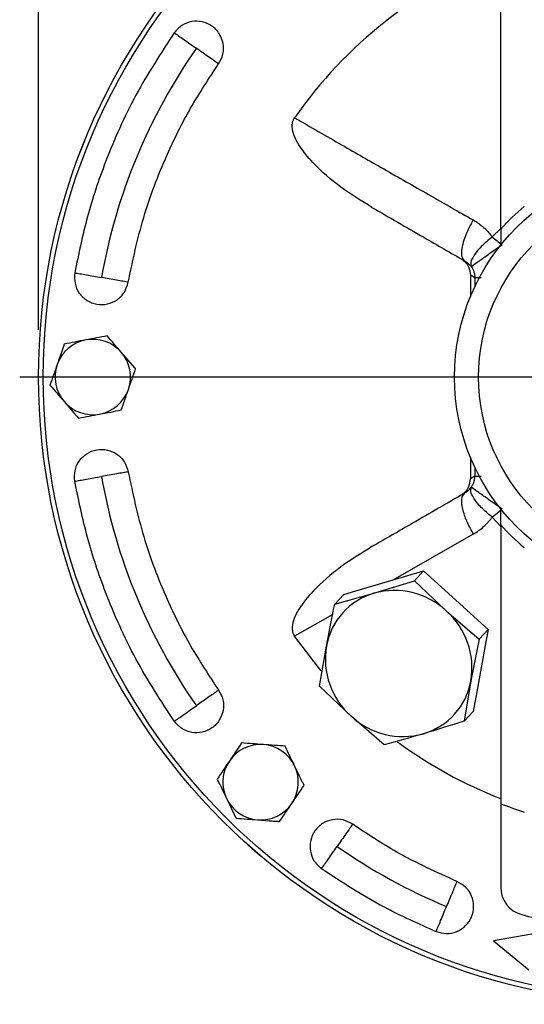
# Model space of a CAD drawing. Units: millimetres. Extents: x -4 to 213, y 0 to 297.
# Drawn here: x 38 to 49, y 58 to 79 of the extents above; entities that cross this region are included whole.
import ezdxf

# ---------------------------------------------------------------- set-up
doc = ezdxf.new("R2010")
doc.units = ezdxf.units.MM
doc.layers.add('FORMAT', color=7, linetype='Continuous')
doc.styles.add('SLDTEXTSTYLE0', font='TXT', dxfattribs={"width": 0.605})
doc.dimstyles.new('SLDDIMSTYLE2', dxfattribs={"dimtxt": 2.5, "dimasz": 2.5, "dimexe": 0, "dimexo": 0.0625, "dimtad": 1, "dimlfac": 5, "dimrnd": 1e-09, "dimzin": 12, "dimdsep": 46, "dimtxsty": 'SLDTEXTSTYLE0', "dimblk1": 'CLOSED', "dimblk2": 'CLOSED', "dimsah": 1, "dimcen": 0.09, "dimadec": 0, "dimazin": 3, "dimtfac": 1, "dimtofl": 0, "dimtmove": 0, "dimatfit": 3, "dimldrblk": 'CLOSED', "dimfxl": 0, "dimfrac": 2, "dimtolj": 1, "dimtzin": 12, "dimarcsym": 0})

# ---------------------------------------------------------------- blocks, each defined once
blk = doc.blocks.new('_Closed')
at = {"color": 0, "linetype": 'ByBlock', "lineweight": -2}
for p, q in [((-1, 0.166667), (0, 0)), ((-1, 0.166667), (-1, -0.166667)), ((0, 0), (-1, -0.166667)), ((0, 0), (-1, 0))]:
    blk.add_line(p, q, dxfattribs=at)
blk = doc.blocks.new('_D_7')
at = {"layer": 'FORMAT', "color": 7}
for p, q in [((38.866, 72.628), (38.866, 94.663)), ((65.466, 72.628), (65.466, 94.663)), ((38.866, 93.913), (65.466, 93.913))]:
    blk.add_line(p, q, dxfattribs=at)
at = {"layer": 'FORMAT', "color": 7, "xscale": 2.5, "yscale": 2.5, "rotation": 180.0000000000004}
blk.add_blockref('_Closed', (38.866, 93.913, -44.043), dxfattribs=at)
at = {"layer": 'FORMAT', "color": 7, "xscale": 2.5, "yscale": 2.5}
blk.add_blockref('_Closed', (65.466, 93.913, -44.043), dxfattribs=at)
at = {"layer": 'FORMAT', "color": 7, "char_height": 2.5, "attachment_point": 1, "style": 'SLDTEXTSTYLE0'}
for s, insert in [('%%c', (47.97, 97.136)), ('133', (51.665, 97.136))]:
    blk.add_mtext(s, dxfattribs=dict(at, insert=insert))
blk = doc.blocks.new('SW_CENTERMARKSYMBOL_4')
at = {"layer": 'FORMAT', "color": 0}
blk.add_line((-1, 0), (-13.7, 0), dxfattribs=at)

msp = doc.modelspace()

# ---------------------------------------------------------------- linework, layer by layer
at = {"color": 1, "linetype": 'Continuous', "lineweight": 25}
for p, q in [((48.4834, 74.5984), (48.6662, 74.7795)), ((48.1186, 73.7332), (48.1186, 73.5484)), ((48.1186, 69.7079), (48.1186, 69.5231)), ((48.6662, 68.4608), (48.4834, 68.6579)), ((48.0841, 68.2975), (46.3767, 67.3222)), ((45.1044, 66.5954), (44.2946, 66.1329))]:
    msp.add_line(p, q, dxfattribs=at)
at = {"color": 7, "linetype": 'Continuous', "lineweight": 25}
for p, q in [((48.6662, 74.765), (48.6662, 74.4247)), ((48.1186, 73.7332), (48.025, 73.7873)), ((48.025, 73.7873), (48.025, 73.3372)), ((40.9051, 71.8227), (40.6219, 72.1509)), ((48.025, 69.9191), (48.025, 69.4691)), ((48.1186, 69.5231), (48.025, 69.4691)), ((48.6662, 68.4913), (48.6662, 68.8317)), ((46.8395, 67.3091), (47.0321, 67.5156)), ((47.0321, 67.5156), (48.4027, 66.2769)), ((45.9779, 67.0429), (46.8395, 67.3091)), ((46.8395, 67.3091), (47.5095, 66.6733)), ((45.147, 66.8096), (45.9779, 67.0429)), ((45.147, 66.8096), (45.3396, 67.0161)), ((47.5095, 66.6733), (48.2102, 66.0704)), ((48.2102, 66.0704), (48.4027, 66.2769)), ((48.2102, 66.0704), (48.0339, 65.1848)), ((44.8252, 65.0713), (44.9708, 65.924)), ((48.0339, 65.1848), (47.8883, 64.332)), ((45.4952, 64.4355), (44.8252, 65.0713)), ((47.8883, 64.332), (48.0809, 64.5386)), ((46.1958, 63.8325), (45.4952, 64.4355)), ((48.6662, 62.5816), (48.6662, 60.8101)), ((43.5163, 62.239), (43.7534, 62.2215)), ((49.4443, 59.8383), (48.5116, 59.6744)), ((48.5116, 59.6744), (49.2644, 59.0588))]:
    msp.add_line(p, q, dxfattribs=at)
at = {"color": 1, "linetype": 'Continuous', "lineweight": 25, "flags": 128}
for points in [[(48.4834, 74.5984), (48.5089, 74.5778), (48.5347, 74.557), (48.5608, 74.5359), (48.5872, 74.5146), (48.6138, 74.4932), (48.6406, 74.4716), (48.6662, 74.4509)], [(48.4834, 68.6579), (48.5089, 68.6785), (48.5347, 68.6994), (48.5608, 68.7204), (48.5872, 68.7417), (48.6138, 68.7632), (48.6406, 68.7847), (48.6662, 68.8054)]]:
    msp.add_lwpolyline(points, dxfattribs=at)
at = {"color": 7, "linetype": 'Continuous', "lineweight": 25, "flags": 128}
for points in [[(45.3396, 67.0161), (45.5971, 67.0921), (46.6272, 67.3961), (47.0321, 67.5156)], [(48.4027, 66.2769), (48.3538, 66.0124), (48.1579, 64.9544), (48.0809, 64.5386)], [(44.862, 65.3985), (44.8043, 65.4668), (44.2946, 66.1329)]]:
    msp.add_lwpolyline(points, dxfattribs=at)
at = {"color": 7, "linetype": 'Continuous', "lineweight": 25}
for radius in [13.3, 13.3, 13.2998, 13.2, 4.48, 3.97]:
    msp.add_circle((52.1662, 71.6282), radius, dxfattribs=at)
for centre, radius, start, end in [((52.1662, 71.6282), 9.6, 111.46111, 145.08062), ((52.1662, 71.6282), 12.15, 145, 170), ((52.1662, 71.6282), 4.7, 129.66501, 138.13169), ((40.0162, 71.6282), 0.8, 100.79736, 160.79736), ((40.0162, 71.6282), 0.8, 40.79736, 100.79736), ((40.0162, 71.6282), 0.8, 340.79736, 40.79736), ((40.0162, 71.6282), 0.8, 160.79736, 220.79736), ((40.0162, 71.6282), 0.8, 280.79736, 340.79736), ((40.0162, 71.6282), 0.8, 220.79736, 280.79736), ((52.1662, 71.6282), 12.15, 190, 215), ((52.1662, 71.6282), 4.7, 221.86831, 230.33499), ((46.3785, 65.6696), 1.4306, 106.2621, 169.75632), ((46.4127, 65.4863), 1.6162, 47.26113, 105.60362), ((46.4333, 65.4575), 1.6237, 350.32892, 48.48567), ((46.5714, 65.6512), 1.6237, 170.32888, 228.48567), ((46.6262, 65.4392), 1.4306, 286.26208, 349.75634), ((46.592, 65.6225), 1.6162, 227.26112, 285.60368), ((52.1662, 71.6282), 9.6, 233.68303, 248.57345), ((43.5749, 63.0368), 0.8, 85.79736, 145.79736), ((43.5749, 63.0368), 0.8, 25.79736, 85.79736), ((43.5749, 63.0368), 0.8, 145.79736, 205.79736), ((43.5749, 63.0368), 0.8, 325.79736, 25.79736), ((43.5749, 63.0368), 0.8, 205.79736, 265.79736), ((43.5749, 63.0368), 0.8, 265.79736, 325.79736), ((52.1662, 71.6282), 9.7, 248.84915, 251.98425), ((52.1662, 71.6282), 12.15, 235, 247.5), ((49.2662, 60.8101), 0.6, 180, 254.9935), ((52.1662, 71.6282), 11.8, 254.9935, 260.91528)]:
    msp.add_arc(centre, radius, start, end, dxfattribs=at)
for points, knots in [([(48.6662, 74.765), (48.6662, 75.2663), (48.6662, 75.7633), (48.6662, 76.7529), (48.6662, 77.2456), (48.6662, 78.2285), (48.6662, 78.7187), (48.6662, 79.6977), (48.6662, 80.1865), (48.6662, 80.6747)], [0, 0, 0, 0, 0.25, 0.25, 0.5, 0.5, 0.75, 0.75, 1, 1, 1, 1]), ([(42.6841, 78.2676), (42.72, 78.3339), (42.7921, 78.4667), (42.7933, 78.6995), (42.7111, 78.9134), (42.5516, 79.08), (42.3406, 79.1728), (42.1114, 79.1769), (41.8931, 79.0962), (41.7929, 78.983), (41.743, 78.9266)], [0, 0, 0, 0, 0.1244977, 0.2496641, 0.3748322, 0.5000001, 0.6251679, 0.750336, 0.8755023, 1, 1, 1, 1]), ([(41.743, 78.9266), (41.4606, 78.4917), (40.8957, 77.6218), (40.3066, 76.2993), (39.8803, 75.035), (39.7168, 74.2368), (39.6351, 73.8377)], [0, 0, 0, 0, 0.27997408, 0.55993745, 0.77997547, 1, 1, 1, 1]), ([(41.743, 78.9266), (41.7692, 78.9082), (41.831, 78.865), (41.9455, 78.7848), (42.0755, 78.6938), (42.1677, 78.6292), (42.2135, 78.5971)], [0.00000311, 0.00000311, 0.00000311, 0.00000311, 0.25, 0.5, 0.75, 1, 1, 1, 1]), ([(42.6841, 78.2676), (42.6579, 78.286), (42.5961, 78.3292), (42.4815, 78.4095), (42.3516, 78.5005), (42.2594, 78.565), (42.2135, 78.5971)], [0.00000314, 0.00000314, 0.00000314, 0.00000314, 0.25, 0.5, 0.75, 1, 1, 1, 1]), ([(40.7666, 73.6382), (40.8647, 74.0997), (41.0609, 75.0225), (41.5327, 76.2522), (42.0717, 77.3397), (42.48, 77.9583), (42.6841, 78.2676)], [0, 0, 0, 0, 0.2799741, 0.5599375, 0.7799755, 1, 1, 1, 1]), ([(45.9362, 75.2251), (45.712, 75.3628), (45.2642, 75.6378), (44.7445, 76.0894), (44.4229, 76.4712), (44.2826, 76.7329), (44.2394, 76.8994), (44.2455, 77.0322), (44.2785, 77.0934), (44.2946, 77.1234)], [0, 0, 0, 0, 0.29570678, 0.59069178, 0.77072009, 0.8541232, 0.92264863, 0.96210618, 1, 1, 1, 1]), ([(44.2946, 77.1234), (44.6306, 76.9307), (45.2611, 76.569), (46.2076, 76.027), (46.9841, 75.5836), (47.6167, 75.2237), (47.9334, 75.0442), (48.0841, 74.9588)], [0, 0, 0, 0, 0.2663319, 0.4998853, 0.749893, 0.8809933, 1, 1, 1, 1]), ([(45.9362, 75.2251), (46.3016, 75.0141), (46.954, 74.6374), (47.6068, 74.2605), (47.8941, 74.0947)], [0, 0, 0, 0, 0.5599995, 1, 1, 1, 1]), ([(48.0841, 74.9588), (48.0258, 74.8514), (47.9092, 74.6367), (47.8314, 74.3589), (47.8261, 74.1686), (47.8714, 74.1193), (47.8941, 74.0947)], [0, 0, 0, 0, 0.2796333, 0.5591496, 0.7796514, 1, 1, 1, 1]), ([(48.0841, 74.9588), (48.0975, 74.9511), (48.124, 74.9357), (48.1625, 74.9109), (48.1997, 74.8851), (48.2356, 74.8581), (48.2702, 74.8301), (48.3157, 74.7906), (48.3699, 74.7379), (48.4302, 74.6703), (48.4658, 74.6222), (48.4834, 74.5984)], [0, 0, 0, 0, 0.0853604, 0.1697608, 0.253303, 0.3360866, 0.4182086, 0.4997635, 0.6699994, 0.8364714, 1, 1, 1, 1]), ([(48.4834, 74.5984), (48.402, 74.5301), (48.2393, 74.3935), (48.0901, 74.2024), (48.0209, 74.054), (48.0348, 73.9958), (48.0417, 73.9667)], [0, 0, 0, 0, 0.2797124, 0.5593295, 0.7797264, 1, 1, 1, 1]), ([(48.6943, 74.4283), (48.601, 74.3623), (48.4145, 74.2304), (48.203, 74.0808), (48.0726, 73.9886), (48.052, 73.974), (48.0417, 73.9667)], [0, 0, 0, 0, 0.2796759, 0.5592437, 0.7796908, 1, 1, 1, 1]), ([(47.8235, 74.1354), (47.8553, 74.1132), (47.92, 74.068), (48.003, 73.9502), (48.0167, 73.8486), (48.025, 73.7873)], [0, 0, 0, 0, 0.2768942, 0.5632177, 1, 1, 1, 1]), ([(47.8941, 74.0947), (47.9083, 74.0865), (47.9361, 74.0686), (47.9748, 74.0382), (48.0044, 74.01), (48.0264, 73.9857), (48.0367, 73.9732), (48.0417, 73.9667)], [0, 0, 0, 0, 0.4988834, 1.0006073, 1.5042407, 1.7566146, 2.0092124, 2.0092124, 2.0092124, 2.0092124]), ([(48.0417, 73.9667), (48.0539, 73.9498), (48.0758, 73.9138), (48.0999, 73.856), (48.1149, 73.7952), (48.1184, 73.7539), (48.1186, 73.7332)], [0, 0, 0, 0, 0.5636303, 1.1273204, 1.6908102, 2.2539426, 2.2539426, 2.2539426, 2.2539426]), ([(39.6351, 73.8377), (39.6305, 73.7625), (39.6214, 73.6116), (39.7187, 73.4002), (39.8836, 73.2411), (40.0985, 73.1575), (40.329, 73.1625), (40.5384, 73.2557), (40.7021, 73.4211), (40.7451, 73.566), (40.7666, 73.6382)], [0, 0, 0, 0, 0.12449774, 0.24966401, 0.37483235, 0.49999992, 0.625168, 0.75033605, 0.8755022, 1, 1, 1, 1]), ([(39.6351, 73.8377), (39.6666, 73.8322), (39.7409, 73.8191), (39.8786, 73.7948), (40.0349, 73.7672), (40.1457, 73.7477), (40.2008, 73.738)], [0.00000294, 0.00000294, 0.00000294, 0.00000294, 0.25, 0.5, 0.75, 1, 1, 1, 1]), ([(40.7666, 73.6382), (40.735, 73.6438), (40.6608, 73.6569), (40.523, 73.6812), (40.3668, 73.7087), (40.256, 73.7283), (40.2008, 73.738)], [0.00000283, 0.00000283, 0.00000283, 0.00000283, 0.25, 0.5, 0.75, 1, 1, 1, 1]), ([(40.9236, 71.8012), (40.9202, 71.8052), (40.914, 71.8124), (40.9078, 71.8196), (40.9051, 71.8227)], [0, 0, 0, 0, 0.5601974, 1, 1, 1, 1]), ([(39.6351, 69.4186), (39.6305, 69.4938), (39.6214, 69.6447), (39.7187, 69.8561), (39.8836, 70.0153), (40.0985, 70.0988), (40.329, 70.0938), (40.5384, 70.0006), (40.7021, 69.8352), (40.7451, 69.6903), (40.7666, 69.6181)], [0, 0, 0, 0, 0.12449774, 0.24966401, 0.37483235, 0.49999992, 0.625168, 0.75033605, 0.8755022, 1, 1, 1, 1]), ([(39.6351, 69.4186), (39.6666, 69.4241), (39.7409, 69.4372), (39.8786, 69.4615), (40.0349, 69.4891), (40.1457, 69.5086), (40.2008, 69.5183)], [0.00000294, 0.00000294, 0.00000294, 0.00000294, 0.25, 0.5, 0.75, 1, 1, 1, 1]), ([(40.7666, 69.6181), (40.735, 69.6125), (40.6608, 69.5994), (40.523, 69.5751), (40.3668, 69.5476), (40.256, 69.5281), (40.2008, 69.5183)], [0.00000283, 0.00000283, 0.00000283, 0.00000283, 0.25, 0.5, 0.75, 1, 1, 1, 1]), ([(40.7666, 69.6181), (40.8647, 69.1566), (41.0609, 68.2338), (41.5327, 67.0041), (42.0717, 65.9166), (42.48, 65.298), (42.6841, 64.9887)], [0, 0, 0, 0, 0.2799741, 0.5599375, 0.7799755, 1, 1, 1, 1]), ([(48.0417, 69.2896), (48.0468, 69.2969), (48.0567, 69.3113), (48.0697, 69.3337), (48.081, 69.3561), (48.0905, 69.3784), (48.1008, 69.4068), (48.1102, 69.4414), (48.1171, 69.4824), (48.1181, 69.5097), (48.1186, 69.5231)], [0, 0, 0, 0, 0.1073609, 0.2113649, 0.3120204, 0.4093367, 0.5033241, 0.6741515, 0.8396802, 1, 1, 1, 1]), ([(41.743, 64.3297), (41.4606, 64.7646), (40.8957, 65.6345), (40.3066, 66.957), (39.8803, 68.2213), (39.7168, 69.0195), (39.6351, 69.4186)], [0, 0, 0, 0, 0.27997408, 0.55993745, 0.77997547, 1, 1, 1, 1]), ([(47.8235, 69.1209), (47.8553, 69.1431), (47.92, 69.1883), (48.003, 69.3061), (48.0167, 69.4077), (48.025, 69.4691)], [0, 0, 0, 0, 0.2768941, 0.5632175, 1, 1, 1, 1]), ([(47.8941, 69.1616), (47.5285, 68.9506), (46.8757, 68.5737), (46.2233, 68.197), (45.9362, 68.0312)], [0, 0, 0, 0, 0.5600003, 1, 1, 1, 1]), ([(47.8941, 69.1616), (47.867, 69.1273), (47.8127, 69.0586), (47.8494, 68.816), (47.9445, 68.5489), (48.0376, 68.3813), (48.0841, 68.2975)], [0, 0, 0, 0, 0.2796309, 0.559146, 0.7796495, 1, 1, 1, 1]), ([(47.8941, 69.1616), (47.9035, 69.1673), (47.9223, 69.1786), (47.949, 69.1977), (47.9787, 69.2219), (48.0104, 69.2517), (48.0314, 69.2771), (48.0417, 69.2896)], [0, 0, 0, 0, 0.167031, 0.3345047, 0.5024217, 0.7556905, 1, 1, 1, 1]), ([(48.4834, 68.6579), (48.402, 68.7262), (48.2393, 68.8628), (48.0901, 69.0539), (48.0209, 69.2023), (48.0348, 69.2605), (48.0417, 69.2896)], [0, 0, 0, 0, 0.2797125, 0.5593295, 0.7797264, 1, 1, 1, 1]), ([(48.6943, 68.8281), (48.601, 68.894), (48.4145, 69.0259), (48.203, 69.1755), (48.0726, 69.2678), (48.052, 69.2823), (48.0417, 69.2896)], [0, 0, 0, 0, 0.2796759, 0.5592437, 0.7796908, 1, 1, 1, 1]), ([(48.0841, 68.2975), (48.1235, 68.3198), (48.2, 68.3688), (48.3053, 68.4537), (48.3848, 68.5338), (48.443, 68.6031), (48.4703, 68.6394), (48.4834, 68.6579)], [0, 0, 0, 0, 0.4988834, 1.0006073, 1.5042407, 1.7566146, 2.0092124, 2.0092124, 2.0092124, 2.0092124]), ([(48.6662, 68.4913), (48.6662, 67.99), (48.6662, 67.493), (48.6662, 66.5034), (48.6662, 66.0107), (48.6662, 65.0279), (48.6662, 64.5376), (48.6662, 63.5586), (48.6662, 63.0698), (48.6662, 62.5816)], [0, 0, 0, 0, 0.25, 0.25, 0.5, 0.5, 0.75, 0.75, 1, 1, 1, 1]), ([(45.9362, 68.0312), (45.712, 67.8936), (45.2642, 67.6185), (44.7445, 67.1669), (44.4229, 66.7851), (44.2826, 66.5234), (44.2394, 66.357), (44.2455, 66.2241), (44.2785, 66.1629), (44.2946, 66.1329)], [0, 0, 0, 0, 0.29570495, 0.59068864, 0.77071833, 0.85412198, 0.92264807, 0.96210531, 1, 1, 1, 1]), ([(42.6841, 64.9887), (42.72, 64.9224), (42.7921, 64.7896), (42.7933, 64.5569), (42.7111, 64.3429), (42.5516, 64.1764), (42.3406, 64.0835), (42.1114, 64.0794), (41.8931, 64.1601), (41.7929, 64.2733), (41.743, 64.3297)], [0, 0, 0, 0, 0.1244977, 0.2496641, 0.3748322, 0.5000001, 0.6251679, 0.750336, 0.8755023, 1, 1, 1, 1]), ([(42.6841, 64.9887), (42.6579, 64.9703), (42.5961, 64.9271), (42.4815, 64.8469), (42.3516, 64.7559), (42.2594, 64.6913), (42.2135, 64.6592)], [0.00000314, 0.00000314, 0.00000314, 0.00000314, 0.25, 0.5, 0.75, 1, 1, 1, 1]), ([(41.743, 64.3297), (41.7692, 64.3481), (41.831, 64.3913), (41.9455, 64.4715), (42.0755, 64.5626), (42.1677, 64.6271), (42.2135, 64.6592)], [0.00000311, 0.00000311, 0.00000311, 0.00000311, 0.25, 0.5, 0.75, 1, 1, 1, 1]), ([(43.7534, 62.2215), (43.7954, 62.2184), (43.8707, 62.2129), (43.9444, 62.2075), (43.9769, 62.2051)], [0, 0, 0, 0, 0.5589034, 1, 1, 1, 1]), ([(45.5268, 62.146), (45.4605, 62.182), (45.3277, 62.254), (45.0949, 62.2552), (44.881, 62.173), (44.7144, 62.0136), (44.6216, 61.8025), (44.6175, 61.5734), (44.6982, 61.3551), (44.8114, 61.2549), (44.8678, 61.2049)], [0, 0, 0, 0, 0.1244977, 0.2496641, 0.3748322, 0.5000001, 0.6251679, 0.750336, 0.8755023, 1, 1, 1, 1]), ([(45.5268, 62.146), (45.5084, 62.1198), (45.4652, 62.058), (45.3849, 61.9435), (45.2939, 61.8135), (45.2294, 61.7213), (45.1973, 61.6755)], [0.00000314, 0.00000314, 0.00000314, 0.00000314, 0.25, 0.5, 0.75, 1, 1, 1, 1]), ([(47.7365, 60.9338), (47.306, 61.1277), (46.5373, 61.4741), (45.8356, 61.9407), (45.5268, 62.146)], [0, 0, 0, 0, 0.5599406, 1, 1, 1, 1]), ([(44.8678, 61.2049), (44.8862, 61.2311), (44.9294, 61.2929), (45.0096, 61.4075), (45.1006, 61.5374), (45.1652, 61.6296), (45.1973, 61.6755)], [0.00000311, 0.00000311, 0.00000311, 0.00000311, 0.25, 0.5, 0.75, 1, 1, 1, 1]), ([(44.8678, 61.2049), (45.3018, 60.9204), (46.077, 60.4123), (46.9241, 60.0373), (47.2968, 59.8723)], [0, 0, 0, 0, 0.5599404, 1, 1, 1, 1]), ([(47.2968, 59.8723), (47.3693, 59.8516), (47.5145, 59.81), (47.742, 59.8592), (47.9331, 59.9857), (48.0612, 60.1774), (48.1062, 60.4035), (48.0606, 60.6281), (47.9346, 60.8238), (47.8024, 60.8972), (47.7365, 60.9338)], [0, 0, 0, 0, 0.1244884, 0.2496453, 0.3748041, 0.4999627, 0.625121, 0.7502799, 0.8754368, 1, 1, 1, 1]), ([(47.7365, 60.9338), (47.7242, 60.9042), (47.6954, 60.8345), (47.6418, 60.7053), (47.5811, 60.5587), (47.5381, 60.4548), (47.5166, 60.403)], [0.00000292, 0.00000292, 0.00000292, 0.00000292, 0.25, 0.5, 0.75, 1, 1, 1, 1]), ([(47.2968, 59.8723), (47.3091, 59.9019), (47.3379, 59.9715), (47.3914, 60.1008), (47.4522, 60.2473), (47.4952, 60.3513), (47.5166, 60.403)], [0.00000282, 0.00000282, 0.00000282, 0.00000282, 0.25, 0.5, 0.75, 1, 1, 1, 1])]:
    msp.add_open_spline(points, degree=3, knots=knots, dxfattribs=at)
at = {"color": 1, "linetype": 'Continuous', "lineweight": 25}
for points, knots in [([(48.2512, 73.7332), (48.2315, 73.7332), (48.1507, 73.7332), (48.1325, 73.7332), (48.1186, 73.7332)], [0, 0, 0, 0, 0.2430356, 1, 1, 1, 1]), ([(48.1186, 69.5231), (48.1324, 69.5231), (48.1505, 69.5231), (48.2309, 69.5231), (48.2501, 69.5231)], [0, 0, 0, 0, 0.7604428, 1, 1, 1, 1])]:
    msp.add_open_spline(points, degree=3, knots=knots, dxfattribs=at)
at = {"color": 7, "linetype": 'Continuous', "lineweight": 25}
for points in [[(40.3201, 72.5005), (40.1718, 72.4723), (40.0212, 72.4435), (39.8664, 72.414)], [(40.6219, 72.1509), (40.5189, 72.2702), (40.4187, 72.3863), (40.3201, 72.5005)], [(39.4127, 72.3275), (39.363, 72.185), (39.3126, 72.0402), (39.2608, 71.8913)], [(39.8664, 72.414), (39.7115, 72.3845), (39.5609, 72.3557), (39.4127, 72.3275)], [(39.2608, 71.8913), (39.2089, 71.7424), (39.1585, 71.5976), (39.1088, 71.4551)], [(40.7717, 71.365), (40.8236, 71.5139), (40.874, 71.6587), (40.9236, 71.8012)], [(39.1088, 71.4551), (39.2074, 71.3409), (39.3076, 71.2248), (39.4106, 71.1055)], [(40.6198, 70.9288), (40.6694, 71.0714), (40.7199, 71.2162), (40.7717, 71.365)], [(39.4106, 71.1055), (39.5136, 70.9861), (39.6138, 70.87), (39.7124, 70.7558)], [(39.7124, 70.7558), (39.8606, 70.7841), (40.0113, 70.8128), (40.1661, 70.8423)], [(40.1661, 70.8423), (40.321, 70.8719), (40.4716, 70.9006), (40.6198, 70.9288)], [(44.9708, 65.924), (45.0247, 66.2152), (45.0841, 66.511), (45.147, 66.8096)], [(47.8883, 64.332), (47.598, 64.239), (47.3103, 64.1495), (47.0268, 64.0658)], [(47.0268, 64.0658), (46.7432, 63.9822), (46.4672, 63.9052), (46.1958, 63.8325)], [(43.1729, 63.8685), (43.0881, 63.7437), (43.0019, 63.6169), (42.9133, 63.4865)], [(43.6335, 63.8347), (43.4763, 63.8462), (43.3234, 63.8575), (43.1729, 63.8685)], [(44.0942, 63.8008), (43.9437, 63.8119), (43.7907, 63.8231), (43.6335, 63.8347)], [(44.2952, 63.385), (44.2266, 63.5269), (44.1598, 63.6649), (44.0942, 63.8008)], [(42.9133, 63.4865), (42.8246, 63.3561), (42.7384, 63.2293), (42.6536, 63.1045)], [(44.3784, 63.2127), (44.3508, 63.2699), (44.323, 63.3273), (44.2952, 63.385)], [(42.6536, 63.1045), (42.7193, 62.9686), (42.786, 62.8306), (42.8546, 62.6887)], [(44.4962, 62.9691), (44.4573, 63.0494), (44.4182, 63.1305), (44.3784, 63.2127)], [(44.2365, 62.5871), (44.3252, 62.7175), (44.4113, 62.8443), (44.4962, 62.9691)], [(42.8546, 62.6887), (42.9232, 62.5467), (42.99, 62.4087), (43.0556, 62.2728)], [(43.9769, 62.2051), (44.0617, 62.3299), (44.1479, 62.4567), (44.2365, 62.5871)], [(43.0556, 62.2728), (43.2061, 62.2618), (43.359, 62.2505), (43.5163, 62.239)]]:
    msp.add_open_spline(points, degree=3, dxfattribs=at)

# ---------------------------------------------------------------- block references
at = {"layer": 'FORMAT', "color": 7}
msp.add_blockref('SW_CENTERMARKSYMBOL_4', (52.1662, 71.6282), dxfattribs=at)

# ---------------------------------------------------------------- dimensions: what is measured, and where the dimension line sits
dim = msp.add_linear_dim(base=(65.4661, 93.9134), p1=(38.8664, 71.6282), p2=(65.4661, 71.6282), text='%%c<>', dimstyle='SLDDIMSTYLE2', dxfattribs=at)
dim.commit()
dim.dimension.update_dxf_attribs({"geometry": '_D_7', "text_midpoint": (52.1662, 93.9134), "dimtype": 160})

doc.saveas('drawing.dxf')
